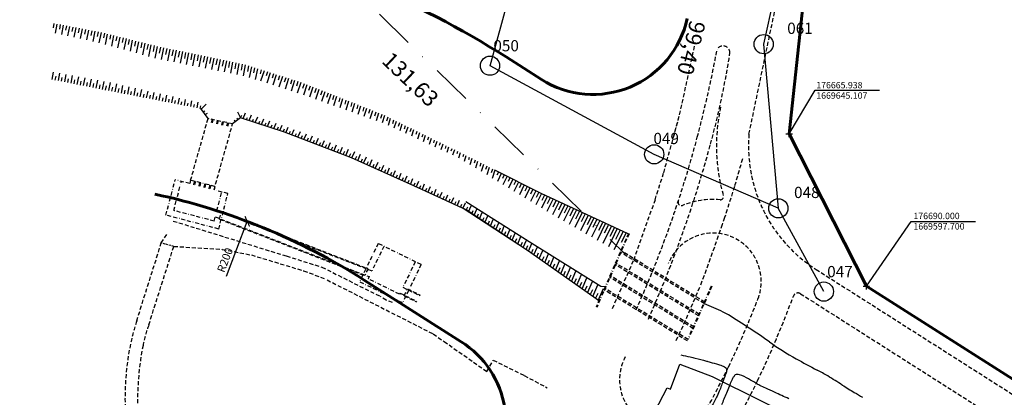
# Model space of a CAD drawing. Units: millimetres. Extents: x 176415 to 177800, y 1668930 to 1670075.
# Drawn here: x 176426 to 176733, y 1669563 to 1669681 of the extents above; entities that cross this region are included whole.
import ezdxf
from ezdxf.enums import TextEntityAlignment as Align

# ---------------------------------------------------------------- set-up
doc = ezdxf.new("R2010")
doc.units = ezdxf.units.MM
doc.header["$LTSCALE"] = 5
doc.header["$PDMODE"] = 2
doc.header["$PDSIZE"] = -1
for name, pattern in [('BORDER2', [0.875, 0.25, -0.125, 0.25, -0.125, 0, -0.125]), ('DASHDOT', [1, 0.5, -0.25, 0, -0.25]), ('HIDDEN', [0.375, 0.25, -0.125]), ('HIDDEN2', [0.1875, 0.125, -0.0625])]:
    doc.linetypes.add(name, pattern=pattern)
for name, color, linetype in [('Alinhamento RECUO', 252, 'HIDDEN'), ('ASFALTO', 2, 'HIDDEN2'), ('COTAS_COORDENADAS', 7, 'Continuous'), ('DRENAGEM', 252, 'BORDER2'), ('Escritura', 5, 'Continuous'), ('GLEBA', 2, 'Continuous'), ('LINHAS DE COTA', 7, 'Continuous'), ('MEIO-FIO', 7, 'HIDDEN'), ('NUMPV', 3, 'Continuous'), ('PV', 2, 'Continuous'), ('REDE', 7, 'Continuous'), ('TALUDE', 52, 'Continuous'), ('VALA-ARROIO', 151, 'Continuous')]:
    doc.layers.add(name, color=color, linetype=linetype)
doc.layers.add('TRAÇADO_VIÁRIO', color=7, linetype='Continuous', lineweight=60)
doc.styles.add('ARIAL', font='ARIAL.TTF')
doc.styles.add('CDL', font='ARIAL.TTF')
doc.styles.add('ROMANS', font='ARIAL.TTF', dxfattribs={"height": 3})
doc.styles.get("Standard").update_dxf_attribs({"font": 'ARIAL.TTF'})
doc.dimstyles.new('ISO-25', dxfattribs={"dimtxt": 2.5, "dimasz": 2.5, "dimexe": 1.25, "dimexo": 0.625, "dimtad": 1, "dimtxsty": 'Standard', "dimcen": 2.5, "dimadec": 0, "dimazin": 0, "dimtfac": 1, "dimtmove": 0, "dimatfit": 3, "dimfxl": 0, "dimarcsym": 0})

# ---------------------------------------------------------------- blocks, each defined once
blk = doc.blocks.new('PV')
blk.add_circle((0, 0), 2.99)
blk = doc.blocks.new('_ARCHTICK')
at = {"color": 0, "linetype": 'ByBlock', "const_width": 0.15}
blk.add_lwpolyline([(-0.5, -0.5), (0.5, 0.5)], dxfattribs=at)
blk = doc.blocks.new('*D4')
at = {"layer": 'COTAS_COORDENADAS', "color": 0, "lineweight": -2}
blk.add_line((176490.7, 1669600.77), (176497.18, 1669617.86), dxfattribs=at)
at = {"layer": 'Defpoints', "color": 0}
for p in [(176497.18, 1669617.86), (176426.3, 1669430.84)]:
    blk.add_point(p, dxfattribs=at)
at = {"layer": 'COTAS_COORDENADAS', "color": 0, "lineweight": -2, "xscale": 2.5, "yscale": 2.5, "zscale": 2.5, "rotation": 69.24416948067213}
blk.add_blockref('_ARCHTICK', (176497.18, 1669617.86), dxfattribs=at)
at = {"layer": 'COTAS_COORDENADAS', "color": 0, "insert": (176490.54, 1669605.72), "char_height": 2.5, "attachment_point": 5, "rotation": 69.2442}
blk.add_mtext('R200', dxfattribs=at)

msp = doc.modelspace()

# ---------------------------------------------------------------- linework, layer by layer
at = {"layer": 'Alinhamento RECUO'}
for p, q in [((176674.336, 1669722.562), (176665.938, 1669645.107)), ((176665.938, 1669645.107), (176690, 1669597.7)), ((176674.353, 1669602.91), (176806.278, 1669519.021)), ((176690, 1669597.7), (176784.2, 1669537.8)), ((176669.47, 1669595.349), (176801.449, 1669511.426))]:
    msp.add_line(p, q, dxfattribs=at)
msp.add_lwpolyline([(176641.334, 1669561.456, 0.0113904), (176647.098, 1669572.612, 0.0188029), (176656.214, 1669593.686, 0.0188029)], format="xyb", dxfattribs=at)
for centre, radius, start, end in [((176698.767, 1669641.305), 55.5, 167.40404, 196.13608), ((176698.767, 1669641.305), 45.5, 175.27382, 237.54864), ((176642.262, 1669599.196), 25.5, 85.17022, 111.99589), ((176644.493, 1669625.602), 1, 265.17022, 16.13608), ((176632.337, 1669623.767), 1, 161.73544, 291.99589), ((176642.262, 1669599.196), 15, 338.44909, 158.44909), ((176371.558, 1669704.307), 315.395, 334.44482, 339.64563), ((176668.666, 1669594.083), 1.5, 57.54746, 159.64563), ((176628.12, 1669568.555), 15, 151.75118, 331.75118), ((176350.404, 1669718.124), 340.456, 329.90284, 333.8828)]:
    msp.add_arc(centre, radius, start, end, dxfattribs=at)
at = {"layer": 'ASFALTO'}
msp.add_line((176474.273, 1669610.084), (176470.391, 1669611.147), dxfattribs=at)
at = {"layer": 'DRENAGEM', "linetype": 'HIDDEN'}
for p, q in [((176479.538, 1669630.651), (176484.951, 1669649.887)), ((176492.603, 1669648.214), (176484.951, 1669649.887)), ((176486.194, 1669649.615), (176485.96, 1669648.586)), ((176486.487, 1669649.551), (176486.253, 1669648.519)), ((176487.798, 1669649.264), (176487.56, 1669648.222)), ((176488.089, 1669649.201), (176487.852, 1669648.156)), ((176489.399, 1669648.915), (176489.159, 1669647.859)), ((176489.692, 1669648.85), (176489.451, 1669647.793)), ((176486.822, 1669627.669), (176492.603, 1669648.214)), ((176491.001, 1669648.564), (176490.758, 1669647.496)), ((176491.294, 1669648.5), (176491.051, 1669647.43)), ((176487.218, 1669619.279), (176535.123, 1669600.659)), ((176487.723, 1669621.229), (176536.006, 1669602.462)), ((176488.509, 1669618.563), (176533.738, 1669600.983)), ((176489.067, 1669620.921), (176534.797, 1669603.146)), ((176639.476, 1669592.268), (176613.342, 1669608.306)), ((176639.476, 1669592.268), (176613.342, 1669608.306)), ((176639.68, 1669592.729), (176613.545, 1669608.768)), ((176639.68, 1669592.729), (176613.545, 1669608.768)), ((176637.776, 1669588.442), (176611.662, 1669604.468)), ((176637.776, 1669588.442), (176611.662, 1669604.468)), ((176637.981, 1669588.903), (176611.864, 1669604.931)), ((176637.981, 1669588.903), (176611.864, 1669604.931)), ((176636.035, 1669584.524), (176609.94, 1669600.538)), ((176636.035, 1669584.524), (176609.94, 1669600.538)), ((176636.24, 1669584.985), (176610.143, 1669601)), ((176636.24, 1669584.985), (176610.143, 1669601)), ((176545.652, 1669597.337), (176550.897, 1669594.768)), ((176547.051, 1669596.875), (176550.985, 1669594.947)), ((176634.499, 1669581.067), (176608.422, 1669597.07)), ((176634.499, 1669581.067), (176608.422, 1669597.07)), ((176544.781, 1669595.537), (176550.017, 1669592.972)), ((176545.995, 1669594.719), (176549.929, 1669592.792)), ((176634.237, 1669580.64), (176608.16, 1669596.644)), ((176634.237, 1669580.64), (176608.16, 1669596.644))]:
    msp.add_line(p, q, dxfattribs=at)
at = {"layer": 'DRENAGEM'}
for p, q in [((176471.86, 1669619.809), (176474.71, 1669630.807)), ((176479.272, 1669629.625), (176474.71, 1669630.807)), ((176479.538, 1669630.651), (176479.272, 1669629.625)), ((176487.1, 1669628.742), (176479.538, 1669630.651)), ((176474.296, 1669621.238), (176476.646, 1669630.306)), ((176480.75, 1669630.388), (176480.472, 1669629.314)), ((176480.762, 1669629.239), (176480.472, 1669629.314)), ((176481.04, 1669630.312), (176480.762, 1669629.239)), ((176482.337, 1669629.976), (176482.059, 1669628.903)), ((176482.35, 1669628.828), (176482.059, 1669628.903)), ((176482.628, 1669629.901), (176482.35, 1669628.828)), ((176483.925, 1669629.565), (176483.647, 1669628.492)), ((176483.937, 1669628.416), (176483.647, 1669628.492)), ((176484.215, 1669629.49), (176483.937, 1669628.416)), ((176485.512, 1669629.153), (176485.234, 1669628.08)), ((176485.525, 1669628.005), (176485.234, 1669628.08)), ((176485.803, 1669629.078), (176485.525, 1669628.005)), ((176487.1, 1669628.742), (176486.822, 1669627.669)), ((176491.166, 1669626.543), (176486.822, 1669627.669)), ((176487.723, 1669621.229), (176489.23, 1669627.045)), ((176488.303, 1669615.495), (176491.166, 1669626.543)), ((176486.87, 1669617.939), (176474.296, 1669621.238)), ((176488.303, 1669615.495), (176471.86, 1669619.809)), ((176486.87, 1669617.939), (176487.218, 1669619.279)), ((176488.509, 1669618.563), (176489.067, 1669620.921)), ((176615.883, 1669614.107), (176605.838, 1669591.17)), ((176615.883, 1669614.107), (176605.838, 1669591.17)), ((176616.066, 1669614.027), (176606.021, 1669591.09)), ((176616.066, 1669614.027), (176606.021, 1669591.09)), ((176537.945, 1669610.965), (176532.128, 1669599.09)), ((176539.741, 1669610.085), (176536.006, 1669602.462)), ((176551.301, 1669604.422), (176537.945, 1669610.965)), ((176534.797, 1669603.146), (176533.738, 1669600.983)), ((176551.301, 1669604.422), (176545.543, 1669592.518)), ((176549.501, 1669605.293), (176545.652, 1669597.337)), ((176535.123, 1669600.659), (176534.804, 1669600.006)), ((176544.618, 1669595.198), (176534.804, 1669600.006)), ((176545.543, 1669592.518), (176532.128, 1669599.09)), ((176545.995, 1669594.719), (176547.051, 1669596.875)), ((176641.682, 1669597.727), (176634.327, 1669581.172)), ((176641.682, 1669597.727), (176634.327, 1669581.172)), ((176641.865, 1669597.646), (176634.499, 1669581.067)), ((176641.865, 1669597.646), (176634.499, 1669581.067)), ((176544.781, 1669595.537), (176544.618, 1669595.198))]:
    msp.add_line(p, q, dxfattribs=at)
at = {"layer": 'Escritura', "color": 5, "linetype": 'DASHDOT', "ltscale": 5}
msp.add_line((176520.367, 1669699.861), (176614.898, 1669607.701), dxfattribs=at)
at = {"layer": 'GLEBA'}
msp.add_lwpolyline([(176624.094, 1669558.684), (176627.96, 1669566.077), (176628.97, 1669565.611), (176631.933, 1669573.361), (176641.955, 1669569.528), (176672.446, 1669554.401)], dxfattribs=at)
at = {"layer": 'LINHAS DE COTA'}
for p, q in [((176665.938, 1669645.107), (176674.051, 1669658.685)), ((176674.051, 1669658.685), (176694.051, 1669658.685)), ((176690, 1669597.7), (176703.959, 1669617.789)), ((176703.959, 1669617.789), (176723.959, 1669617.789))]:
    msp.add_line(p, q, dxfattribs=at)
for p in [(176665.938, 1669645.107), (176690, 1669597.7)]:
    msp.add_point(p, dxfattribs=at)
at = {"layer": 'MEIO-FIO'}
for p, q in [((176653.422, 1669645.054), (176669.971, 1669723.905)), ((176631.838, 1669651.06), (176636.67, 1669673.257)), ((176631.838, 1669651.06), (176636.67, 1669673.257)), ((176626.869, 1669633.019), (176631.838, 1669651.06)), ((176629.908, 1669644.051), (176631.838, 1669651.06)), ((176651.384, 1669637.315), (176648.902, 1669628.717)), ((176624.176, 1669624.599), (176626.869, 1669633.019)), ((176648.902, 1669628.717), (176645.838, 1669619.042)), ((176624.176, 1669624.599), (176617.35, 1669605.537)), ((176645.838, 1669619.042), (176645.07, 1669616.868)), ((176474.114, 1669617.986), (176509.317, 1669607.095)), ((176645.07, 1669616.868), (176642.643, 1669609.795)), ((176470.391, 1669611.147), (176472.103, 1669613.797)), ((176462.738, 1669586.871), (176470.391, 1669611.147)), ((176466.506, 1669585.639), (176474.273, 1669610.084)), ((176474.273, 1669610.084), (176489.381, 1669609.16)), ((176489.381, 1669609.16), (176498.478, 1669607.405)), ((176642.643, 1669609.795), (176638.176, 1669597.57)), ((176498.478, 1669607.405), (176514.734, 1669602.475)), ((176509.317, 1669607.095), (176520.435, 1669603.618)), ((176520.435, 1669603.618), (176538.719, 1669594.448)), ((176617.35, 1669605.537), (176610.62, 1669590.208)), ((176514.734, 1669602.475), (176521.586, 1669599.921)), ((176522.009, 1669599.641), (176555.104, 1669582.817)), ((176633.187, 1669585.939), (176638.176, 1669597.57)), ((176540.456, 1669593.34), (176538.719, 1669594.448)), ((176542.426, 1669592.57), (176540.456, 1669593.34)), ((176630.75, 1669580.828), (176633.187, 1669585.939)), ((176555.104, 1669582.817), (176558.473, 1669580.48)), ((176558.473, 1669580.48), (176571.836, 1669571.094)), ((176571.836, 1669571.094), (176573.744, 1669574.667)), ((176571.836, 1669571.094), (176573.744, 1669574.667)), ((176573.744, 1669574.667), (176583.451, 1669569.862)), ((176583.451, 1669569.862), (176590.597, 1669566.039)), ((176583.451, 1669569.862), (176590.597, 1669566.039))]:
    msp.add_line(p, q, dxfattribs=at)
for centre, radius, start, end in [((176280.103, 1669738.914), 369.607, 345.1332, 349.49361), ((176387.166, 1669710.827), 263.464, 344.83743, 351.15686), ((176645.33, 1669670.336), 2.168, 359.7094, 146.95808), ((176297.167, 1669734.384), 351.952, 335.83532, 345.1332), ((176277.802, 1669740.464), 376.772, 336.03978, 344.83743), ((176526.784, 1669565.932), 67.382, 161.89565, 168.30034), ((176505.076, 1669571.297), 41.15, 159.60251, 168.83924), ((176541.264, 1669562.934), 82.17, 168.30034, 185.66388), ((176552.482, 1669561.944), 89.47, 168.83924, 184.41146)]:
    msp.add_arc(centre, radius, start, end, dxfattribs=at)
at = {"layer": 'REDE'}
for p, q in [((176672.782, 1669742.166, 5.52), (176658.002, 1669673.044, 5.8)), ((176572.782, 1669666.335, 4), (176580.475, 1669694.267, 3.43)), ((176658.002, 1669673.044, 5.8), (176662.567, 1669621.939, 4.5)), ((176623.911, 1669638.742, 5.1), (176572.782, 1669666.335, 4)), ((176662.567, 1669621.939, 4.5), (176623.911, 1669638.742, 5.1)), ((176676.747, 1669596.006, 3.66), (176662.567, 1669621.939, 4.5))]:
    msp.add_line(p, q, dxfattribs=at)
at = {"layer": 'TALUDE'}
for p, q in [((176436.958, 1669679.5), (176436.687, 1669678.156)), ((176437.893, 1669679.321), (176437.317, 1669676.491)), ((176438.922, 1669679.124), (176438.648, 1669677.76)), ((176439.857, 1669678.944), (176439.271, 1669676.063)), ((176440.886, 1669678.747), (176440.609, 1669677.365)), ((176441.821, 1669678.568), (176441.225, 1669675.635)), ((176442.85, 1669678.37), (176442.569, 1669676.969)), ((176443.786, 1669678.191), (176443.179, 1669675.207)), ((176444.815, 1669677.993), (176444.53, 1669676.574)), ((176445.75, 1669677.814), (176445.133, 1669674.779)), ((176446.779, 1669677.617), (176446.49, 1669676.178)), ((176447.714, 1669677.437), (176447.087, 1669674.351)), ((176448.743, 1669677.24), (176448.451, 1669675.783)), ((176449.679, 1669677.06), (176449.041, 1669673.923)), ((176450.708, 1669676.863), (176450.411, 1669675.387)), ((176451.643, 1669676.684), (176450.995, 1669673.495)), ((176452.661, 1669676.434), (176452.372, 1669674.992)), ((176453.587, 1669676.206), (176452.93, 1669672.974)), ((176454.605, 1669675.954), (176454.332, 1669674.596)), ((176455.53, 1669675.726), (176454.862, 1669672.441)), ((176456.548, 1669675.474), (176456.269, 1669674.082)), ((176457.473, 1669675.246), (176456.795, 1669671.908)), ((176458.492, 1669674.994), (176458.199, 1669673.537)), ((176459.417, 1669674.766), (176458.727, 1669671.374)), ((176460.435, 1669674.514), (176460.13, 1669672.992)), ((176461.36, 1669674.286), (176460.66, 1669670.841)), ((176462.379, 1669674.034), (176462.06, 1669672.446)), ((176463.303, 1669673.806), (176462.592, 1669670.308)), ((176464.322, 1669673.554), (176463.99, 1669671.901)), ((176465.247, 1669673.326), (176464.525, 1669669.775)), ((176466.266, 1669673.074), (176465.921, 1669671.356)), ((176467.19, 1669672.845), (176466.457, 1669669.241)), ((176468.209, 1669672.594), (176467.851, 1669670.811)), ((176469.133, 1669672.365), (176468.39, 1669668.708)), ((176470.16, 1669672.147), (176469.782, 1669670.266)), ((176471.09, 1669671.951), (176470.342, 1669668.272)), ((176472.117, 1669671.736), (176471.734, 1669669.829)), ((176473.047, 1669671.54), (176472.304, 1669667.884)), ((176474.074, 1669671.324), (176473.693, 1669669.425)), ((176475.005, 1669671.129), (176474.266, 1669667.497)), ((176476.032, 1669670.913), (176475.651, 1669669.021)), ((176476.962, 1669670.718), (176476.228, 1669667.11)), ((176477.989, 1669670.502), (176477.61, 1669668.616)), ((176478.919, 1669670.307), (176478.19, 1669666.722)), ((176479.946, 1669670.091), (176479.569, 1669668.212)), ((176480.877, 1669669.896), (176480.153, 1669666.335)), ((176481.904, 1669669.68), (176481.528, 1669667.808)), ((176482.834, 1669669.484), (176482.115, 1669665.948)), ((176483.861, 1669669.269), (176483.486, 1669667.404)), ((176484.791, 1669669.073), (176484.077, 1669665.56)), ((176485.819, 1669668.858), (176485.445, 1669666.999)), ((176486.749, 1669668.662), (176486.039, 1669665.173)), ((176487.776, 1669668.446), (176487.404, 1669666.595)), ((176488.706, 1669668.251), (176488.001, 1669664.786)), ((176489.733, 1669668.035), (176489.363, 1669666.191)), ((176490.663, 1669667.84), (176489.963, 1669664.398)), ((176491.691, 1669667.624), (176491.321, 1669665.787)), ((176492.621, 1669667.429), (176491.926, 1669664.011)), ((176436.751, 1669664.359), (176436.291, 1669662.081)), ((176493.648, 1669667.213), (176493.28, 1669665.382)), ((176494.578, 1669667.018), (176493.888, 1669663.624)), ((176495.605, 1669666.802), (176495.239, 1669664.978)), ((176496.535, 1669666.607), (176495.85, 1669663.236)), ((176497.543, 1669666.293), (176497.198, 1669664.574)), ((176498.453, 1669666.003), (176497.766, 1669662.624)), ((176499.46, 1669665.683), (176499.156, 1669664.17)), ((176500.37, 1669665.393), (176499.683, 1669662.011)), ((176501.539, 1669665.022), (176501.146, 1669663.807)), ((176502.391, 1669664.751), (176501.322, 1669661.487)), ((176503.445, 1669664.416), (176503.039, 1669663.16)), ((176437.514, 1669663.088), (176437.272, 1669661.886)), ((176438.717, 1669663.993), (176438.253, 1669661.692)), ((176439.474, 1669662.69), (176439.234, 1669661.497)), ((176440.684, 1669663.626), (176440.214, 1669661.303)), ((176441.435, 1669662.294), (176441.195, 1669661.109)), ((176442.65, 1669663.26), (176442.176, 1669660.914)), ((176443.399, 1669661.915), (176443.157, 1669660.72)), ((176444.617, 1669662.894), (176444.138, 1669660.525)), ((176445.363, 1669661.537), (176445.119, 1669660.331)), ((176446.583, 1669662.527), (176446.1, 1669660.136)), ((176447.327, 1669661.159), (176447.081, 1669659.942)), ((176448.549, 1669662.161), (176448.062, 1669659.748)), ((176450.516, 1669661.795), (176450.024, 1669659.359)), ((176452.482, 1669661.428), (176451.986, 1669658.97)), ((176504.297, 1669664.145), (176503.227, 1669660.877)), ((176505.351, 1669663.81), (176504.931, 1669662.512)), ((176506.203, 1669663.539), (176505.132, 1669660.268)), ((176507.257, 1669663.203), (176506.824, 1669661.865)), ((176508.109, 1669662.933), (176507.037, 1669659.659)), ((176509.163, 1669662.597), (176508.717, 1669661.218)), ((176510.015, 1669662.326), (176508.942, 1669659.049)), ((176511.069, 1669661.991), (176510.609, 1669660.57)), ((176511.921, 1669661.72), (176510.846, 1669658.44)), ((176512.974, 1669661.385), (176512.502, 1669659.923)), ((176513.827, 1669661.114), (176512.75, 1669657.825)), ((176449.291, 1669660.781), (176449.043, 1669659.553)), ((176451.255, 1669660.402), (176451.005, 1669659.164)), ((176453.219, 1669660.024), (176452.967, 1669658.776)), ((176454.449, 1669661.062), (176453.947, 1669658.581)), ((176455.177, 1669659.616), (176454.928, 1669658.387)), ((176456.406, 1669660.652), (176455.91, 1669658.196)), ((176457.132, 1669659.196), (176456.892, 1669658.005)), ((176458.358, 1669660.214), (176457.873, 1669657.814)), ((176459.088, 1669658.775), (176458.855, 1669657.623)), ((176460.31, 1669659.775), (176459.837, 1669657.432)), ((176461.043, 1669658.354), (176460.818, 1669657.242)), ((176462.262, 1669659.337), (176461.8, 1669657.051)), ((176464.214, 1669658.899), (176463.763, 1669656.669)), ((176466.166, 1669658.461), (176465.726, 1669656.287)), ((176514.861, 1669660.72), (176514.394, 1669659.276)), ((176515.695, 1669660.393), (176514.637, 1669657.161)), ((176516.726, 1669659.987), (176516.271, 1669658.578)), ((176517.559, 1669659.659), (176516.523, 1669656.496)), ((176518.591, 1669659.254), (176518.145, 1669657.874)), ((176519.424, 1669658.926), (176518.41, 1669655.831)), ((176520.456, 1669658.521), (176520.019, 1669657.17)), ((176521.288, 1669658.193), (176520.297, 1669655.167)), ((176462.998, 1669657.933), (176462.781, 1669656.86)), ((176464.955, 1669657.52), (176464.745, 1669656.478)), ((176466.915, 1669657.12), (176466.708, 1669656.096)), ((176468.117, 1669658.023), (176467.69, 1669655.905)), ((176468.874, 1669656.719), (176468.671, 1669655.714)), ((176470.069, 1669657.585), (176469.653, 1669655.523)), ((176470.834, 1669656.318), (176470.635, 1669655.332)), ((176472.021, 1669657.147), (176471.616, 1669655.142)), ((176472.793, 1669655.918), (176472.598, 1669654.951)), ((176473.973, 1669656.709), (176473.579, 1669654.76)), ((176474.753, 1669655.517), (176474.561, 1669654.569)), ((176475.925, 1669656.271), (176475.543, 1669654.378)), ((176476.709, 1669655.102), (176476.524, 1669654.187)), ((176477.877, 1669655.832), (176477.506, 1669653.996)), ((176479.829, 1669655.394), (176479.469, 1669653.614)), ((176522.321, 1669657.787), (176521.894, 1669656.465)), ((176523.153, 1669657.46), (176522.184, 1669654.502)), ((176524.186, 1669657.054), (176523.768, 1669655.761)), ((176525.017, 1669656.727), (176524.071, 1669653.837)), ((176526.051, 1669656.321), (176525.642, 1669655.056)), ((176526.881, 1669655.994), (176525.958, 1669653.173)), ((176527.916, 1669655.588), (176527.516, 1669654.352)), ((176528.746, 1669655.261), (176527.844, 1669652.508)), ((176478.664, 1669654.678), (176478.488, 1669653.805)), ((176480.619, 1669654.253), (176480.451, 1669653.423)), ((176481.781, 1669654.956), (176481.433, 1669653.233)), ((176482.573, 1669653.829), (176482.414, 1669653.042)), ((176484.951, 1669649.887), (176482.685, 1669652.989)), ((176482.834, 1669652.785), (176484.424, 1669654.363)), ((176483.428, 1669651.972), (176484.002, 1669652.298)), ((176483.428, 1669651.972), (176484.002, 1669652.298)), ((176495.052, 1669650.262), (176494.231, 1669651.922)), ((176529.78, 1669654.854), (176529.39, 1669653.648)), ((176530.61, 1669654.528), (176529.731, 1669651.843)), ((176531.645, 1669654.121), (176531.265, 1669652.943)), ((176532.475, 1669653.795), (176531.618, 1669651.179)), ((176533.51, 1669653.388), (176533.133, 1669652.22)), ((176534.339, 1669653.062), (176533.505, 1669650.514)), ((176535.375, 1669652.655), (176534.983, 1669651.442)), ((176536.204, 1669652.329), (176535.392, 1669649.849)), ((176537.24, 1669651.921), (176536.833, 1669650.664)), ((176484.021, 1669651.159), (176484.752, 1669651.574)), ((176484.615, 1669650.347), (176484.742, 1669650.418)), ((176493.533, 1669648.937), (176493.093, 1669649.33)), ((176494.335, 1669649.561), (176493.913, 1669649.938)), ((176495.106, 1669650.16), (176495.445, 1669650.925)), ((176495.864, 1669649.91), (176496.621, 1669651.671)), ((176496.928, 1669649.56), (176497.229, 1669650.237)), ((176497.771, 1669649.282), (176498.526, 1669651.037)), ((176498.837, 1669648.931), (176499.164, 1669649.667)), ((176499.678, 1669648.654), (176500.43, 1669650.403)), ((176500.746, 1669648.302), (176501.098, 1669649.097)), ((176501.585, 1669648.026), (176502.335, 1669649.769)), ((176503.492, 1669647.398), (176504.239, 1669649.135)), ((176538.068, 1669651.596), (176537.279, 1669649.185)), ((176539.105, 1669651.188), (176538.684, 1669649.886)), ((176539.912, 1669650.799), (176539.165, 1669648.52)), ((176540.921, 1669650.303), (176540.528, 1669649.09)), ((176541.724, 1669649.908), (176541.016, 1669647.744)), ((176542.734, 1669649.412), (176542.358, 1669648.248)), ((176543.537, 1669649.017), (176542.843, 1669646.898)), ((176492.73, 1669648.313), (176492.699, 1669648.341)), ((176502.655, 1669647.673), (176503.033, 1669648.527)), ((176504.564, 1669647.045), (176504.968, 1669647.957)), ((176505.399, 1669646.77), (176506.144, 1669648.502)), ((176506.472, 1669646.416), (176506.877, 1669647.328)), ((176507.306, 1669646.141), (176508.048, 1669647.868)), ((176508.381, 1669645.787), (176508.757, 1669646.636)), ((176509.203, 1669645.492), (176509.945, 1669647.216)), ((176510.259, 1669645.088), (176510.638, 1669645.943)), ((176511.073, 1669644.776), (176511.826, 1669646.527)), ((176512.942, 1669644.061), (176513.707, 1669645.837)), ((176544.548, 1669648.52), (176544.188, 1669647.407)), ((176545.35, 1669648.126), (176544.671, 1669646.053)), ((176546.362, 1669647.629), (176546.018, 1669646.565)), ((176547.163, 1669647.236), (176546.499, 1669645.208)), ((176548.176, 1669646.738), (176547.848, 1669645.724)), ((176548.976, 1669646.345), (176548.326, 1669644.362)), ((176549.99, 1669645.847), (176549.678, 1669644.882)), ((176512.129, 1669644.372), (176512.519, 1669645.251)), ((176513.999, 1669643.656), (176514.399, 1669644.559)), ((176514.812, 1669643.345), (176515.587, 1669645.148)), ((176515.869, 1669642.94), (176516.28, 1669643.867)), ((176516.681, 1669642.629), (176517.468, 1669644.459)), ((176517.74, 1669642.224), (176518.161, 1669643.174)), ((176518.55, 1669641.914), (176519.349, 1669643.77)), ((176520.42, 1669641.198), (176521.229, 1669643.08)), ((176550.788, 1669645.454), (176550.154, 1669643.517)), ((176551.803, 1669644.956), (176551.508, 1669644.041)), ((176552.601, 1669644.564), (176551.981, 1669642.671)), ((176553.617, 1669644.064), (176553.337, 1669643.199)), ((176554.414, 1669643.673), (176553.809, 1669641.826)), ((176555.431, 1669643.173), (176555.165, 1669642.351)), ((176556.227, 1669642.782), (176555.637, 1669640.98)), ((176519.61, 1669641.508), (176520.041, 1669642.482)), ((176521.48, 1669640.792), (176521.922, 1669641.79)), ((176522.289, 1669640.482), (176523.11, 1669642.391)), ((176523.35, 1669640.076), (176523.803, 1669641.098)), ((176524.158, 1669639.767), (176524.991, 1669641.702)), ((176525.22, 1669639.36), (176525.683, 1669640.405)), ((176526.028, 1669639.051), (176526.872, 1669641.012)), ((176527.09, 1669638.644), (176527.564, 1669639.713)), ((176527.897, 1669638.335), (176528.752, 1669640.323)), ((176557.245, 1669642.282), (176556.985, 1669641.478)), ((176558.04, 1669641.891), (176557.464, 1669640.135)), ((176559.059, 1669641.391), (176558.805, 1669640.606)), ((176559.852, 1669641.001), (176559.292, 1669639.289)), ((176560.872, 1669640.5), (176560.625, 1669639.733)), ((176561.665, 1669640.11), (176561.12, 1669638.444)), ((176528.961, 1669637.928), (176529.445, 1669639.021)), ((176529.763, 1669637.613), (176530.63, 1669639.627)), ((176530.801, 1669637.145), (176531.273, 1669638.209)), ((176531.587, 1669636.79), (176532.446, 1669638.787)), ((176532.624, 1669636.322), (176533.089, 1669637.371)), ((176533.41, 1669635.967), (176534.261, 1669637.946)), ((176535.233, 1669635.144), (176536.077, 1669637.105)), ((176562.686, 1669639.608), (176562.445, 1669638.861)), ((176563.478, 1669639.219), (176562.947, 1669637.598)), ((176564.5, 1669638.716), (176564.265, 1669637.989)), ((176565.288, 1669638.321), (176564.71, 1669636.556)), ((176566.308, 1669637.809), (176566.046, 1669636.998)), ((176567.096, 1669637.414), (176566.467, 1669635.495)), ((176568.117, 1669636.901), (176567.824, 1669635.995)), ((176534.446, 1669635.499), (176534.905, 1669636.533)), ((176536.269, 1669634.676), (176536.721, 1669635.694)), ((176537.056, 1669634.32), (176537.892, 1669636.264)), ((176538.092, 1669633.853), (176538.537, 1669634.856)), ((176538.879, 1669633.497), (176539.708, 1669635.423)), ((176539.915, 1669633.03), (176540.352, 1669634.018)), ((176540.702, 1669632.674), (176541.523, 1669634.583)), ((176542.525, 1669631.851), (176543.339, 1669633.742)), ((176568.903, 1669636.507), (176568.224, 1669634.434)), ((176569.925, 1669635.994), (176569.601, 1669634.991)), ((176570.711, 1669635.6), (176569.981, 1669633.373)), ((176571.734, 1669635.086), (176571.379, 1669633.988)), ((176572.518, 1669634.693), (176571.738, 1669632.312)), ((176573.542, 1669634.179), (176573.156, 1669632.985)), ((176574.326, 1669633.786), (176573.495, 1669631.25)), ((176574.326, 1669633.786), (176573.495, 1669631.25)), ((176541.737, 1669632.207), (176542.168, 1669633.179)), ((176543.56, 1669631.384), (176543.984, 1669632.341)), ((176544.348, 1669631.028), (176545.154, 1669632.901)), ((176545.383, 1669630.561), (176545.804, 1669631.511)), ((176546.171, 1669630.205), (176546.97, 1669632.06)), ((176547.206, 1669629.738), (176547.625, 1669630.684)), ((176547.994, 1669629.381), (176548.785, 1669631.219)), ((176575.424, 1669633.234), (176574.918, 1669632.216)), ((176576.289, 1669632.8), (176575.056, 1669630.308)), ((176576.289, 1669632.8), (176575.056, 1669630.308)), ((176577.211, 1669632.337), (176576.663, 1669631.234)), ((176577.211, 1669632.337), (176576.663, 1669631.234)), ((176578.077, 1669631.903), (176576.774, 1669629.271)), ((176578.077, 1669631.903), (176576.774, 1669629.271)), ((176578.999, 1669631.44), (176578.408, 1669630.251)), ((176578.999, 1669631.44), (176578.408, 1669630.251)), ((176579.865, 1669631.006), (176578.492, 1669628.233)), ((176579.865, 1669631.006), (176578.492, 1669628.233)), ((176580.786, 1669630.543), (176580.153, 1669629.269)), ((176580.786, 1669630.543), (176580.153, 1669629.269)), ((176549.028, 1669628.915), (176549.446, 1669629.857)), ((176549.815, 1669628.553), (176550.601, 1669630.378)), ((176550.845, 1669628.078), (176551.267, 1669629.03)), ((176551.632, 1669627.716), (176552.416, 1669629.538)), ((176552.662, 1669627.241), (176553.088, 1669628.203)), ((176553.449, 1669626.879), (176554.232, 1669628.697)), ((176554.478, 1669626.405), (176554.909, 1669627.376)), ((176555.266, 1669626.042), (176556.047, 1669627.856)), ((176581.652, 1669630.109), (176580.21, 1669627.195)), ((176581.652, 1669630.109), (176580.21, 1669627.195)), ((176582.574, 1669629.646), (176581.898, 1669628.287)), ((176582.574, 1669629.646), (176581.898, 1669628.287)), ((176583.44, 1669629.212), (176581.928, 1669626.158)), ((176583.44, 1669629.212), (176581.928, 1669626.158)), ((176584.362, 1669628.749), (176583.644, 1669627.305)), ((176584.362, 1669628.749), (176583.644, 1669627.305)), ((176585.227, 1669628.315), (176583.646, 1669625.12)), ((176585.227, 1669628.315), (176583.646, 1669625.12)), ((176587.015, 1669627.418), (176585.364, 1669624.083)), ((176587.015, 1669627.418), (176585.364, 1669624.083)), ((176586.149, 1669627.852), (176585.388, 1669626.321)), ((176586.149, 1669627.852), (176585.388, 1669626.321)), ((176556.295, 1669625.568), (176556.73, 1669626.548)), ((176557.084, 1669625.205), (176557.863, 1669627.015)), ((176558.112, 1669624.731), (176558.55, 1669625.721)), ((176558.901, 1669624.368), (176559.678, 1669626.174)), ((176559.928, 1669623.894), (176560.371, 1669624.894)), ((176560.718, 1669623.531), (176561.494, 1669625.334)), ((176562.535, 1669622.694), (176563.309, 1669624.493)), ((176588.802, 1669626.521), (176587.082, 1669623.045)), ((176588.802, 1669626.521), (176587.082, 1669623.045)), ((176587.937, 1669626.955), (176587.125, 1669625.323)), ((176587.937, 1669626.955), (176587.125, 1669625.323)), ((176590.59, 1669625.623), (176588.8, 1669622.008)), ((176590.59, 1669625.623), (176588.8, 1669622.008)), ((176589.724, 1669626.058), (176588.863, 1669624.325)), ((176589.724, 1669626.058), (176588.863, 1669624.325)), ((176592.377, 1669624.726), (176590.518, 1669620.97)), ((176592.377, 1669624.726), (176590.518, 1669620.97)), ((176591.512, 1669625.161), (176590.6, 1669623.328)), ((176591.512, 1669625.161), (176590.6, 1669623.328)), ((176561.745, 1669623.058), (176562.192, 1669624.067)), ((176563.562, 1669622.221), (176564.013, 1669623.24)), ((176564.352, 1669621.857), (176565.125, 1669623.652)), ((176564.352, 1669621.857), (176565.125, 1669623.652)), ((176565.374, 1669621.374), (176565.818, 1669622.376)), ((176565.374, 1669621.374), (176565.818, 1669622.376)), ((176566.113, 1669620.89), (176566.914, 1669622.751)), ((176566.113, 1669620.89), (176566.914, 1669622.751)), ((176567.069, 1669620.264), (176567.52, 1669621.282)), ((176567.069, 1669620.264), (176567.52, 1669621.282)), ((176567.812, 1669619.777), (176568.632, 1669621.682)), ((176567.812, 1669619.777), (176568.632, 1669621.682)), ((176594.165, 1669623.829), (176592.236, 1669619.932)), ((176594.165, 1669623.829), (176592.236, 1669619.932)), ((176593.299, 1669624.264), (176592.338, 1669622.33)), ((176593.299, 1669624.264), (176592.338, 1669622.33)), ((176595.953, 1669622.932), (176593.954, 1669618.895)), ((176595.953, 1669622.932), (176593.954, 1669618.895)), ((176595.087, 1669623.367), (176594.096, 1669621.374)), ((176595.087, 1669623.367), (176594.096, 1669621.374)), ((176597.757, 1669622.068), (176595.69, 1669617.893)), ((176597.757, 1669622.068), (176595.69, 1669617.893)), ((176596.876, 1669622.472), (176595.866, 1669620.441)), ((176596.876, 1669622.472), (176595.866, 1669620.441)), ((176599.575, 1669621.234), (176597.432, 1669616.905)), ((176599.575, 1669621.234), (176597.432, 1669616.905)), ((176598.695, 1669621.638), (176597.636, 1669619.508)), ((176598.695, 1669621.638), (176597.636, 1669619.508)), ((176568.764, 1669619.153), (176569.223, 1669620.188)), ((176568.764, 1669619.153), (176569.223, 1669620.188)), ((176569.51, 1669618.664), (176570.349, 1669620.614)), ((176569.51, 1669618.664), (176570.349, 1669620.614)), ((176570.46, 1669618.042), (176570.926, 1669619.094)), ((176570.46, 1669618.042), (176570.926, 1669619.094)), ((176571.209, 1669617.552), (176572.067, 1669619.546)), ((176571.209, 1669617.552), (176572.067, 1669619.546)), ((176572.907, 1669616.439), (176573.785, 1669618.478)), ((176572.907, 1669616.439), (176573.785, 1669618.478)), ((176601.394, 1669620.4), (176599.174, 1669615.916)), ((176601.394, 1669620.4), (176599.174, 1669615.916)), ((176600.513, 1669620.804), (176599.406, 1669618.575)), ((176600.513, 1669620.804), (176599.406, 1669618.575)), ((176603.213, 1669619.566), (176600.916, 1669614.927)), ((176603.213, 1669619.566), (176600.916, 1669614.927)), ((176602.332, 1669619.97), (176601.195, 1669617.682)), ((176602.332, 1669619.97), (176601.195, 1669617.682)), ((176605.031, 1669618.732), (176602.658, 1669613.938)), ((176605.031, 1669618.732), (176602.658, 1669613.938)), ((176604.151, 1669619.135), (176602.993, 1669616.806)), ((176604.151, 1669619.135), (176602.993, 1669616.806)), ((176605.97, 1669618.301), (176604.791, 1669615.931)), ((176605.97, 1669618.301), (176604.791, 1669615.931)), ((176572.155, 1669616.932), (176572.628, 1669618)), ((176572.155, 1669616.932), (176572.628, 1669618)), ((176573.85, 1669615.821), (176574.331, 1669616.906)), ((176573.85, 1669615.821), (176574.331, 1669616.906)), ((176574.606, 1669615.326), (176575.502, 1669617.41)), ((176574.606, 1669615.326), (176575.502, 1669617.41)), ((176575.546, 1669614.711), (176576.033, 1669615.811)), ((176575.546, 1669614.711), (176576.033, 1669615.811)), ((176576.304, 1669614.214), (176577.22, 1669616.341)), ((176576.304, 1669614.214), (176577.22, 1669616.341)), ((176578.003, 1669613.101), (176578.938, 1669615.273)), ((176578.003, 1669613.101), (176578.938, 1669615.273)), ((176606.85, 1669617.897), (176604.401, 1669612.949)), ((176606.85, 1669617.897), (176604.401, 1669612.949)), ((176608.669, 1669617.063), (176606.143, 1669611.961)), ((176608.669, 1669617.063), (176606.143, 1669611.961)), ((176607.789, 1669617.467), (176606.589, 1669615.055)), ((176607.789, 1669617.467), (176606.589, 1669615.055)), ((176610.487, 1669616.229), (176607.885, 1669610.972)), ((176610.487, 1669616.229), (176607.885, 1669610.972)), ((176609.607, 1669616.633), (176608.376, 1669614.155)), ((176609.607, 1669616.633), (176608.376, 1669614.155)), ((176612.306, 1669615.395), (176609.627, 1669609.983)), ((176612.306, 1669615.395), (176609.627, 1669609.983)), ((176611.426, 1669615.799), (176610.132, 1669613.196)), ((176611.426, 1669615.799), (176610.132, 1669613.196)), ((176577.241, 1669613.6), (176577.736, 1669614.717)), ((176577.241, 1669613.6), (176577.736, 1669614.717)), ((176578.936, 1669612.49), (176579.439, 1669613.623)), ((176578.936, 1669612.49), (176579.439, 1669613.623)), ((176579.701, 1669611.988), (176580.655, 1669614.205)), ((176579.701, 1669611.988), (176580.655, 1669614.205)), ((176580.632, 1669611.379), (176581.141, 1669612.529)), ((176580.632, 1669611.379), (176581.141, 1669612.529)), ((176581.4, 1669610.876), (176582.373, 1669613.137)), ((176581.4, 1669610.876), (176582.373, 1669613.137)), ((176583.098, 1669609.763), (176584.091, 1669612.069)), ((176583.098, 1669609.763), (176584.091, 1669612.069)), ((176614.125, 1669614.561), (176611.369, 1669608.994)), ((176614.125, 1669614.561), (176611.369, 1669608.994)), ((176613.245, 1669614.964), (176611.889, 1669612.237)), ((176613.245, 1669614.964), (176611.889, 1669612.237)), ((176615.064, 1669614.13), (176613.646, 1669611.277)), ((176615.064, 1669614.13), (176613.646, 1669611.277)), ((176582.327, 1669610.268), (176582.844, 1669611.435)), ((176582.327, 1669610.268), (176582.844, 1669611.435)), ((176584.022, 1669609.158), (176584.547, 1669610.341)), ((176584.022, 1669609.158), (176584.547, 1669610.341)), ((176584.792, 1669608.638), (176585.808, 1669611)), ((176584.792, 1669608.638), (176585.808, 1669611)), ((176585.695, 1669607.997), (176586.231, 1669609.205)), ((176585.695, 1669607.997), (176586.231, 1669609.205)), ((176586.46, 1669607.456), (176587.523, 1669609.924)), ((176586.46, 1669607.456), (176587.523, 1669609.924)), ((176587.36, 1669606.818), (176587.914, 1669608.069)), ((176587.36, 1669606.818), (176587.914, 1669608.069)), ((176588.129, 1669606.274), (176589.237, 1669608.849)), ((176588.129, 1669606.274), (176589.237, 1669608.849)), ((176589.025, 1669605.639), (176589.598, 1669606.932)), ((176589.025, 1669605.639), (176589.598, 1669606.932)), ((176589.798, 1669605.092), (176590.952, 1669607.774)), ((176589.798, 1669605.092), (176590.952, 1669607.774)), ((176591.466, 1669603.91), (176592.666, 1669606.698)), ((176591.466, 1669603.91), (176592.666, 1669606.698)), ((176590.69, 1669604.46), (176591.282, 1669605.796)), ((176590.69, 1669604.46), (176591.282, 1669605.796)), ((176592.355, 1669603.281), (176592.966, 1669604.66)), ((176592.355, 1669603.281), (176592.966, 1669604.66)), ((176593.135, 1669602.728), (176594.381, 1669605.623)), ((176593.135, 1669602.728), (176594.381, 1669605.623)), ((176594.02, 1669602.102), (176594.65, 1669603.523)), ((176594.02, 1669602.102), (176594.65, 1669603.523)), ((176594.804, 1669601.546), (176596.095, 1669604.548)), ((176594.804, 1669601.546), (176596.095, 1669604.548)), ((176596.473, 1669600.364), (176597.81, 1669603.472)), ((176596.473, 1669600.364), (176597.81, 1669603.472)), ((176595.685, 1669600.922), (176596.334, 1669602.387)), ((176595.685, 1669600.922), (176596.334, 1669602.387)), ((176597.35, 1669599.743), (176598.018, 1669601.251)), ((176597.35, 1669599.743), (176598.018, 1669601.251)), ((176598.141, 1669599.182), (176599.525, 1669602.397)), ((176598.141, 1669599.182), (176599.525, 1669602.397)), ((176599.014, 1669598.564), (176599.702, 1669600.114)), ((176599.014, 1669598.564), (176599.702, 1669600.114)), ((176599.81, 1669598), (176601.239, 1669601.321)), ((176599.81, 1669598), (176601.239, 1669601.321)), ((176601.479, 1669596.819), (176602.954, 1669600.246)), ((176601.479, 1669596.819), (176602.954, 1669600.246)), ((176600.679, 1669597.385), (176601.385, 1669598.978)), ((176600.679, 1669597.385), (176601.385, 1669598.978)), ((176602.344, 1669596.206), (176603.069, 1669597.842)), ((176602.344, 1669596.206), (176603.069, 1669597.842)), ((176603.148, 1669595.637), (176604.668, 1669599.171)), ((176603.148, 1669595.637), (176604.668, 1669599.171)), ((176604.009, 1669595.026), (176604.753, 1669596.705)), ((176604.009, 1669595.026), (176604.753, 1669596.705)), ((176604.816, 1669594.455), (176606.383, 1669598.095)), ((176604.816, 1669594.455), (176606.383, 1669598.095)), ((176606.485, 1669593.273), (176608.097, 1669597.02)), ((176606.485, 1669593.273), (176608.097, 1669597.02)), ((176605.674, 1669593.847), (176606.437, 1669595.569)), ((176605.674, 1669593.847), (176606.437, 1669595.569))]:
    msp.add_line(p, q, dxfattribs=at)
for points in [[(176606.86, 1669593.007), (176584.486, 1669608.854), (176565.313, 1669621.414), (176549.087, 1669628.888), (176529.651, 1669637.664), (176508.749, 1669645.666), (176495.106, 1669650.16), (176492.603, 1669648.214)], [(176615.822, 1669614.011), (176588.712, 1669626.562), (176574.273, 1669633.81)], [(176606.86, 1669593.007), (176584.486, 1669608.854), (176564.059, 1669622.09)]]:
    msp.add_lwpolyline(points, dxfattribs=at)
at = {"layer": 'TRAÇADO_VIÁRIO'}
for p, q in [((176671.466, 1669696.089), (176665.938, 1669645.107)), ((176577.777, 1669669.061), (176588.765, 1669662.073)), ((176665.938, 1669645.107), (176690, 1669597.7)), ((176533.616, 1669599.612), (176563.816, 1669580.408)), ((176690, 1669597.7), (176784.2, 1669537.8))]:
    msp.add_line(p, q, dxfattribs=at)
for centre, radius, start, end in [((176426.299, 1669430.843), 282.3, 57.54849, 77.83965), ((176604.863, 1669687.389), 30, 237.54849, 347.83246), ((176426.299, 1669430.843), 200, 57.54849, 77.83965), ((176547.719, 1669555.093), 30, 320.42911, 57.54849)]:
    msp.add_arc(centre, radius, start, end, dxfattribs=at)
at = {"layer": 'VALA-ARROIO'}
msp.add_lwpolyline([(176608.73, 1669597.449), (176607.265, 1669597.542), (176585.808, 1669611), (176565.195, 1669623.905)], dxfattribs=at)
for points in [[(176632.222, 1669576.296, -0.0054843), (176635.124, 1669575.688, -0.010137), (176636.682, 1669575.31, -0.0002288), (176640.174, 1669574.387, -0.0018174), (176640.613, 1669574.269, -0.0045255), (176641.37, 1669574.055, -0.0013494), (176643.901, 1669573.307, -0.0293562), (176645.424, 1669572.754, -0.0635876), (176646.07, 1669572.372, -0.1693544), (176646.412, 1669571.842, -0.1358017), (176646.388, 1669571.064, -0.0051961), (176646.174, 1669570.401, -0.0044021), (176645.907, 1669569.622, -0.0027461), (176645.635, 1669568.866, -0.0006071), (176644.383, 1669565.456, -0.0278837), (176643.534, 1669563.498, -0.016156), (176641.779, 1669560.262)], [(176665.837, 1669562.628, -0.0018136), (176661.411, 1669564.651, -0.0007074), (176658.637, 1669565.936, -0.0010429), (176656.759, 1669566.814, -0.0311212), (176655.698, 1669567.395, 0.0135398), (176653.31, 1669568.816, 0.0355692), (176650.505, 1669570.132, 0.130544), (176649.653, 1669570.224, 0.1013315), (176649.163, 1669570.043, 0.1040316), (176648.796, 1669569.692, 0.0232002), (176648.322, 1669568.926, 0.0277527), (176647.994, 1669568.25, 0.0003529), (176647.237, 1669566.439, 0.0003144), (176646.39, 1669564.404, 0.0002988), (176644.852, 1669560.7, 0.0011764)]]:
    msp.add_lwpolyline(points, format="xyb", dxfattribs=at)
for centre, radius, start, end in [((176568.709, 1669424.133), 182.399, 65.15256, 67.13031), ((176638.377, 1669574.581), 16.604, 58.5942, 65.15256), ((176527.507, 1669392.988), 229.366, 54.77215, 58.5942), ((176714.34, 1669657.568), 94.531, 234.77215, 240.72726), ((176777.545, 1669770.324), 223.793, 240.72726, 242.63374), ((176648.104, 1669520.245), 57.8, 58.88185, 62.63374), ((176575.556, 1669400.068), 198.177, 57.34227, 58.88185), ((176754.869, 1669679.83), 134.118, 237.34227, 239.21378), ((176934.437, 1669981.223), 484.949, 239.21378, 239.56609)]:
    msp.add_arc(centre, radius, start, end, dxfattribs=at)

# ---------------------------------------------------------------- block references
at = {"layer": 'PV'}
for p in [(176658.002, 1669673.044, 5.8), (176572.782, 1669666.335, 4), (176623.911, 1669638.742, 5.1), (176662.567, 1669621.939, 4.5), (176676.747, 1669596.006, 3.66)]:
    msp.add_blockref('PV', p, dxfattribs=at)

# ---------------------------------------------------------------- texts
at = {"layer": 'COTAS_COORDENADAS', "style": 'CDL'}
for s, p in [('176665.938', (176674.396, 1669659.286)), ('1669645.107', (176674.396, 1669656.048)), ('176690.000', (176704.652, 1669618.568)), ('1669597.700', (176704.652, 1669615.329))]:
    msp.add_text(s, height=2, dxfattribs=at).set_placement(p)
at = {"layer": 'Escritura', "style": 'ARIAL', "width": 1}
for s, rotation, oblique, p in [('99,40', 255.99414, 360, (176635.12, 1669680.756)), ('131,63', 316.36376, 0, (176538.725, 1669667.477))]:
    msp.add_text(s, height=5, rotation=rotation, dxfattribs=dict(at, oblique=oblique)).set_placement(p)
at = {"layer": 'NUMPV', "style": 'ROMANS'}
for s, p in [(' 061', (176668.779, 1669676.244)), (' 050', (176577.262, 1669670.815)), (' 049', (176627.111, 1669641.942)), (' 048', (176670.9, 1669625.139)), (' 047', (176681.227, 1669600.486))]:
    msp.add_text(s, height=3.5, dxfattribs=at).set_placement(p, align=Align.CENTER)

# ---------------------------------------------------------------- dimensions: what is measured, and where the dimension line sits
at = {"layer": 'COTAS_COORDENADAS'}
dim = msp.add_radius_dim(center=(176426.299, 1669430.843), mpoint=(176497.176, 1669617.863), dimstyle='ISO-25', override={"dimblk1": 'ARCHTICK', "dimblk2": 'ARCHTICK', "dimsah": 1}, dxfattribs=at)
dim.commit()
dim.dimension.update_dxf_attribs({"geometry": '*D4', "text_midpoint": (176492.319, 1669605.048), "dimtype": 164})

doc.saveas('drawing.dxf')
